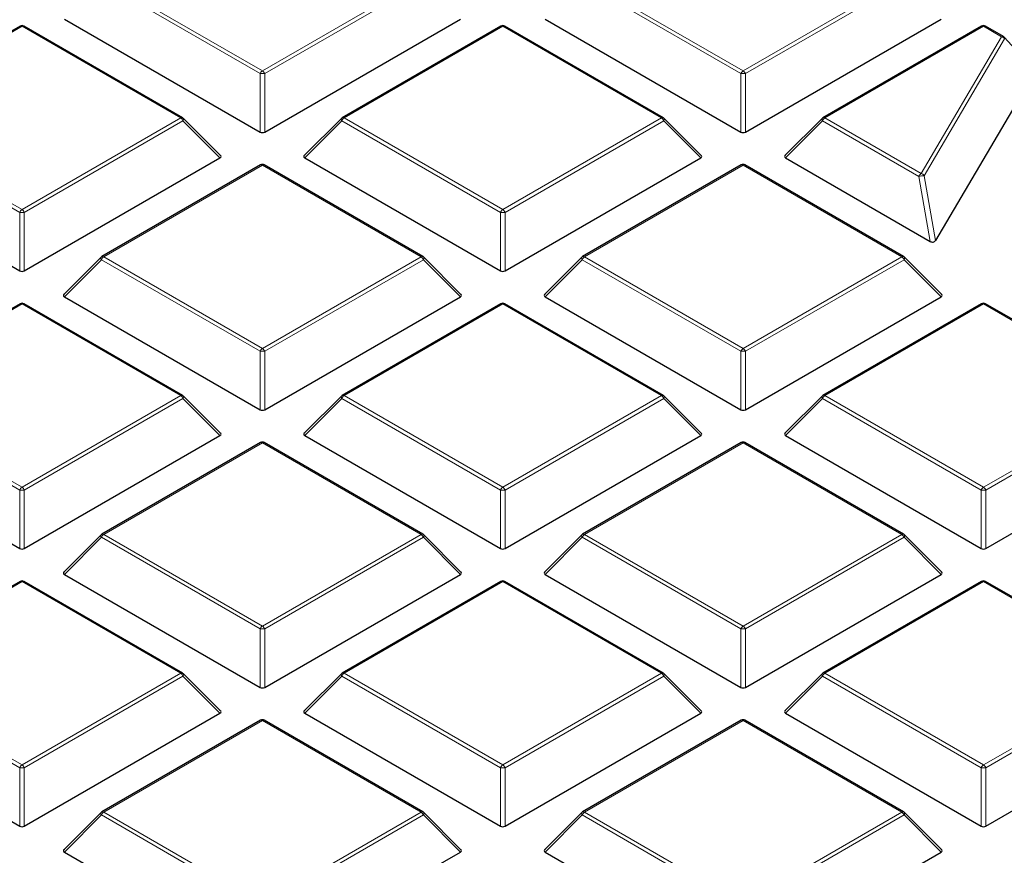
# Model space of a CAD drawing. Units: millimetres. Extents: x 0 to 420, y 0 to 297.
# Drawn here: x 302 to 315, y 201 to 212 of the extents above; entities that cross this region are included whole.
import ezdxf

# ---------------------------------------------------------------- set-up
doc = ezdxf.new("R2010")
doc.units = ezdxf.units.MM

msp = doc.modelspace()

# ---------------------------------------------------------------- linework, layer by layer
at = {"color": 8, "linetype": 'Continuous', "lineweight": 18}
for p, q in [((305.5247, 211.1527), (303.4242, 212.3653)), ((303.4548, 212.4034), (305.5554, 211.1908)), ((305.5554, 211.1908), (307.6559, 212.4034)), ((307.6865, 212.3653), (305.586, 211.1527)), ((311.8887, 211.1527), (309.7882, 212.3653)), ((309.8188, 212.4034), (311.9193, 211.1908)), ((311.9193, 211.1908), (314.0198, 212.4034)), ((314.0504, 212.3653), (311.9499, 211.1527)), ((302.3734, 211.779), (300.2729, 210.5664)), ((304.4739, 210.5664), (302.3734, 211.779)), ((308.7373, 211.779), (306.6368, 210.5664)), ((310.8378, 210.5664), (308.7373, 211.779)), ((315.1013, 211.779), (313.0008, 210.5664)), ((315.3401, 211.6412), (315.1013, 211.779)), ((314.2755, 209.8306), (315.3401, 211.6412)), ((315.3811, 211.6127), (314.3165, 209.8021)), ((305.5247, 210.3799), (305.5247, 211.1527)), ((305.586, 211.1527), (305.586, 210.3799)), ((311.8887, 210.3799), (311.8887, 211.1527)), ((311.9499, 211.1527), (311.9499, 210.3799)), ((302.3428, 209.3157), (300.2422, 210.5283)), ((300.2729, 210.5664), (302.3734, 209.3538)), ((302.3734, 209.3538), (304.4739, 210.5664)), ((304.5045, 210.5283), (302.404, 209.3157)), ((304.9944, 210.0384), (304.5045, 210.5283)), ((306.6062, 210.5283), (306.1163, 210.0384)), ((308.7067, 209.3157), (306.6062, 210.5283)), ((306.6368, 210.5664), (308.7373, 209.3538)), ((308.7373, 209.3538), (310.8378, 210.5664)), ((310.8685, 210.5283), (308.7679, 209.3157)), ((311.3584, 210.0384), (310.8685, 210.5283)), ((312.9702, 210.5283), (312.4803, 210.0384)), ((314.2448, 209.7925), (312.9702, 210.5283)), ((313.0008, 210.5664), (314.2755, 209.8306)), ((305.5554, 209.9421), (303.4548, 208.7295)), ((307.6559, 208.7295), (305.5554, 209.9421)), ((311.9193, 209.9421), (309.8188, 208.7295)), ((314.0198, 208.7295), (311.9193, 209.9421)), ((314.3938, 208.9338), (314.2448, 209.7925)), ((314.3165, 209.8021), (314.4654, 208.9434)), ((302.3428, 208.543), (302.3428, 209.3157)), ((302.404, 209.3157), (302.404, 208.543)), ((308.7067, 208.543), (308.7067, 209.3157)), ((308.7679, 209.3157), (308.7679, 208.543)), ((303.4242, 208.6914), (302.9343, 208.2015)), ((305.5247, 207.4788), (303.4242, 208.6914)), ((303.4548, 208.7295), (305.5554, 207.5169)), ((305.5554, 207.5169), (307.6559, 208.7295)), ((307.6865, 208.6914), (305.586, 207.4788)), ((308.1764, 208.2015), (307.6865, 208.6914)), ((309.7882, 208.6914), (309.2983, 208.2015)), ((311.8887, 207.4788), (309.7882, 208.6914)), ((309.8188, 208.7295), (311.9193, 207.5169)), ((311.9193, 207.5169), (314.0198, 208.7295)), ((314.0504, 208.6914), (311.9499, 207.4788)), ((314.5403, 208.2015), (314.0504, 208.6914)), ((302.3734, 208.1052), (300.2729, 206.8926)), ((304.4739, 206.8926), (302.3734, 208.1052)), ((308.7373, 208.1052), (306.6368, 206.8926)), ((310.8378, 206.8926), (308.7373, 208.1052)), ((315.1013, 208.1052), (313.0008, 206.8926)), ((317.2018, 206.8926), (315.1013, 208.1052)), ((305.5247, 206.7061), (305.5247, 207.4788)), ((305.586, 207.4788), (305.586, 206.7061)), ((311.8887, 206.7061), (311.8887, 207.4788)), ((311.9499, 207.4788), (311.9499, 206.7061)), ((300.2729, 206.8926), (302.3734, 205.68)), ((302.3734, 205.68), (304.4739, 206.8926)), ((306.6368, 206.8926), (308.7373, 205.68)), ((308.7373, 205.68), (310.8378, 206.8926)), ((313.0008, 206.8926), (315.1013, 205.68)), ((315.1013, 205.68), (317.2018, 206.8926)), ((302.3428, 205.6419), (300.2422, 206.8545)), ((304.5045, 206.8545), (302.404, 205.6419)), ((304.9944, 206.3646), (304.5045, 206.8545)), ((306.6062, 206.8545), (306.1163, 206.3646)), ((308.7067, 205.6419), (306.6062, 206.8545)), ((310.8685, 206.8545), (308.7679, 205.6419)), ((311.3584, 206.3646), (310.8685, 206.8545)), ((312.9702, 206.8545), (312.4803, 206.3646)), ((315.0707, 205.6419), (312.9702, 206.8545)), ((317.2324, 206.8545), (315.1319, 205.6419)), ((305.5554, 206.2683), (303.4548, 205.0557)), ((307.6559, 205.0557), (305.5554, 206.2683)), ((311.9193, 206.2683), (309.8188, 205.0557)), ((314.0198, 205.0557), (311.9193, 206.2683)), ((302.3428, 204.8692), (302.3428, 205.6419)), ((302.404, 205.6419), (302.404, 204.8692)), ((308.7067, 204.8692), (308.7067, 205.6419)), ((308.7679, 205.6419), (308.7679, 204.8692)), ((315.0707, 204.8692), (315.0707, 205.6419)), ((315.1319, 205.6419), (315.1319, 204.8692)), ((303.4548, 205.0557), (305.5554, 203.8431)), ((305.5554, 203.8431), (307.6559, 205.0557)), ((309.8188, 205.0557), (311.9193, 203.8431)), ((311.9193, 203.8431), (314.0198, 205.0557)), ((303.4242, 205.0176), (302.9343, 204.5277)), ((305.5247, 203.805), (303.4242, 205.0176)), ((307.6865, 205.0176), (305.586, 203.805)), ((308.1764, 204.5277), (307.6865, 205.0176)), ((309.7882, 205.0176), (309.2983, 204.5277)), ((311.8887, 203.805), (309.7882, 205.0176)), ((314.0504, 205.0176), (311.9499, 203.805)), ((314.5403, 204.5277), (314.0504, 205.0176)), ((302.3734, 204.4314), (300.2729, 203.2188)), ((304.4739, 203.2188), (302.3734, 204.4314)), ((308.7373, 204.4314), (306.6368, 203.2188)), ((310.8378, 203.2188), (308.7373, 204.4314)), ((315.1013, 204.4314), (313.0008, 203.2188)), ((317.2018, 203.2188), (315.1013, 204.4314)), ((305.5247, 203.0323), (305.5247, 203.805)), ((305.586, 203.805), (305.586, 203.0323)), ((311.8887, 203.0323), (311.8887, 203.805)), ((311.9499, 203.805), (311.9499, 203.0323)), ((300.2729, 203.2188), (302.3734, 202.0062)), ((302.3734, 202.0062), (304.4739, 203.2188)), ((306.6368, 203.2188), (308.7373, 202.0062)), ((308.7373, 202.0062), (310.8378, 203.2188)), ((313.0008, 203.2188), (315.1013, 202.0062)), ((315.1013, 202.0062), (317.2018, 203.2188)), ((302.3428, 201.9681), (300.2422, 203.1807)), ((304.5045, 203.1807), (302.404, 201.9681)), ((304.9944, 202.6908), (304.5045, 203.1807)), ((306.6062, 203.1807), (306.1163, 202.6908)), ((308.7067, 201.9681), (306.6062, 203.1807)), ((310.8685, 203.1807), (308.7679, 201.9681)), ((311.3584, 202.6908), (310.8685, 203.1807)), ((312.9702, 203.1807), (312.4803, 202.6908)), ((315.0707, 201.9681), (312.9702, 203.1807)), ((317.2324, 203.1807), (315.1319, 201.9681)), ((305.5554, 202.5944), (303.4548, 201.3818)), ((307.6559, 201.3818), (305.5554, 202.5944)), ((311.9193, 202.5944), (309.8188, 201.3818)), ((314.0198, 201.3818), (311.9193, 202.5944)), ((302.3428, 201.1953), (302.3428, 201.9681)), ((302.404, 201.9681), (302.404, 201.1953)), ((308.7067, 201.1953), (308.7067, 201.9681)), ((308.7679, 201.9681), (308.7679, 201.1953)), ((315.0707, 201.1953), (315.0707, 201.9681)), ((315.1319, 201.9681), (315.1319, 201.1953)), ((303.4548, 201.3818), (305.5554, 200.1692)), ((305.5554, 200.1692), (307.6559, 201.3818)), ((309.8188, 201.3818), (311.9193, 200.1692)), ((311.9193, 200.1692), (314.0198, 201.3818)), ((303.4242, 201.3438), (302.9343, 200.8538)), ((305.5247, 200.1312), (303.4242, 201.3438)), ((307.6865, 201.3438), (305.586, 200.1312)), ((308.1764, 200.8538), (307.6865, 201.3438)), ((309.7882, 201.3438), (309.2983, 200.8538)), ((311.8887, 200.1312), (309.7882, 201.3438)), ((314.0504, 201.3438), (311.9499, 200.1312)), ((314.5403, 200.8538), (314.0504, 201.3438))]:
    msp.add_line(p, q, dxfattribs=at)
at = {"color": 7, "linetype": 'Continuous', "lineweight": 25}
for p, q in [((302.9343, 211.8753), (305.5247, 210.3799)), ((305.586, 210.3799), (308.1764, 211.8753)), ((309.2983, 211.8753), (311.8887, 210.3799)), ((311.9499, 210.3799), (314.5403, 211.8753)), ((302.3484, 211.7815), (300.2479, 210.5689)), ((304.4989, 210.5689), (302.3984, 211.7815)), ((308.7123, 211.7815), (306.6118, 210.5689)), ((310.8628, 210.5689), (308.7623, 211.7815)), ((315.0763, 211.7815), (312.9758, 210.5689)), ((315.3651, 211.6436), (315.1263, 211.7815)), ((315.776, 211.1957), (315.3771, 211.634)), ((315.7784, 211.1763), (314.4654, 208.9434)), ((305.0023, 210.0679), (304.5092, 210.561)), ((306.6015, 210.561), (306.1084, 210.0679)), ((311.3663, 210.0679), (310.8732, 210.561)), ((312.9654, 210.561), (312.4724, 210.0679)), ((299.7523, 210.0384), (302.3428, 208.543)), ((302.404, 208.543), (304.9944, 210.0384)), ((306.1163, 210.0384), (308.7067, 208.543)), ((308.7679, 208.543), (311.3584, 210.0384)), ((312.4803, 210.0384), (314.3938, 208.9338)), ((305.5304, 209.9446), (303.4298, 208.732)), ((307.6809, 208.732), (305.5803, 209.9446)), ((311.8943, 209.9446), (309.7938, 208.732)), ((314.0448, 208.732), (311.9443, 209.9446)), ((303.4195, 208.724), (302.9264, 208.231)), ((308.1843, 208.231), (307.6912, 208.724)), ((309.7834, 208.724), (309.2904, 208.231)), ((314.5482, 208.231), (314.0552, 208.724)), ((302.9343, 208.2015), (305.5247, 206.7061)), ((305.586, 206.7061), (308.1764, 208.2015)), ((309.2983, 208.2015), (311.8887, 206.7061)), ((311.9499, 206.7061), (314.5403, 208.2015)), ((302.3484, 208.1077), (300.2479, 206.8951)), ((304.4989, 206.8951), (302.3984, 208.1077)), ((308.7123, 208.1077), (306.6118, 206.8951)), ((310.8628, 206.8951), (308.7623, 208.1077)), ((315.0763, 208.1077), (312.9758, 206.8951)), ((317.2268, 206.8951), (315.1263, 208.1077)), ((305.0023, 206.394), (304.5092, 206.8871)), ((306.6015, 206.8871), (306.1084, 206.394)), ((311.3663, 206.394), (310.8732, 206.8871)), ((312.9654, 206.8871), (312.4724, 206.394)), ((299.7523, 206.3646), (302.3428, 204.8692)), ((302.404, 204.8692), (304.9944, 206.3646)), ((306.1163, 206.3646), (308.7067, 204.8692)), ((308.7679, 204.8692), (311.3584, 206.3646)), ((312.4803, 206.3646), (315.0707, 204.8692)), ((315.1319, 204.8692), (317.7223, 206.3646)), ((305.5304, 206.2708), (303.4298, 205.0582)), ((307.6809, 205.0582), (305.5803, 206.2708)), ((311.8943, 206.2708), (309.7938, 205.0582)), ((314.0448, 205.0582), (311.9443, 206.2708)), ((303.4195, 205.0502), (302.9264, 204.5571)), ((308.1843, 204.5571), (307.6912, 205.0502)), ((309.7834, 205.0502), (309.2904, 204.5571)), ((314.5482, 204.5571), (314.0552, 205.0502)), ((302.9343, 204.5277), (305.5247, 203.0323)), ((305.586, 203.0323), (308.1764, 204.5277)), ((309.2983, 204.5277), (311.8887, 203.0323)), ((311.9499, 203.0323), (314.5403, 204.5277)), ((302.3484, 204.4338), (300.2479, 203.2212)), ((304.4989, 203.2212), (302.3984, 204.4338)), ((308.7123, 204.4338), (306.6118, 203.2212)), ((310.8628, 203.2212), (308.7623, 204.4338)), ((315.0763, 204.4338), (312.9758, 203.2212)), ((317.2268, 203.2212), (315.1263, 204.4338)), ((305.0023, 202.7202), (304.5092, 203.2133)), ((306.6015, 203.2133), (306.1084, 202.7202)), ((311.3663, 202.7202), (310.8732, 203.2133)), ((312.9654, 203.2133), (312.4724, 202.7202)), ((299.7523, 202.6908), (302.3428, 201.1953)), ((302.404, 201.1953), (304.9944, 202.6908)), ((306.1163, 202.6908), (308.7067, 201.1953)), ((308.7679, 201.1953), (311.3584, 202.6908)), ((312.4803, 202.6908), (315.0707, 201.1953)), ((315.1319, 201.1953), (317.7223, 202.6908)), ((305.5304, 202.5969), (303.4298, 201.3843)), ((307.6809, 201.3843), (305.5803, 202.5969)), ((311.8943, 202.5969), (309.7938, 201.3843)), ((314.0448, 201.3843), (311.9443, 202.5969)), ((303.4195, 201.3764), (302.9264, 200.8833)), ((308.1843, 200.8833), (307.6912, 201.3764)), ((309.7834, 201.3764), (309.2904, 200.8833)), ((314.5482, 200.8833), (314.0552, 201.3764)), ((302.9343, 200.8538), (305.5247, 199.3584)), ((305.586, 199.3584), (308.1764, 200.8538)), ((309.2983, 200.8538), (311.8887, 199.3584)), ((311.9499, 199.3584), (314.5403, 200.8538))]:
    msp.add_line(p, q, dxfattribs=at)
at = {"color": 8, "linetype": 'Continuous', "lineweight": 18, "flags": 128}
for points in [[(304.5092, 210.561), (304.5105, 210.5594), (304.5121, 210.5558), (304.5126, 210.5514), (304.5121, 210.5463), (304.5105, 210.5407), (304.508, 210.5346), (304.5045, 210.5283)], [(306.6062, 210.5283), (306.6027, 210.5346), (306.6002, 210.5407), (306.5986, 210.5463), (306.5981, 210.5514), (306.5986, 210.5558), (306.6002, 210.5594), (306.6015, 210.561)], [(310.8732, 210.561), (310.8745, 210.5594), (310.8761, 210.5558), (310.8766, 210.5514), (310.8761, 210.5463), (310.8745, 210.5407), (310.8719, 210.5346), (310.8685, 210.5283)], [(312.9702, 210.5283), (312.9667, 210.5346), (312.9641, 210.5407), (312.9626, 210.5463), (312.962, 210.5514), (312.9626, 210.5558), (312.9641, 210.5594), (312.9654, 210.561)], [(303.4242, 208.6914), (303.4207, 208.6977), (303.4182, 208.7038), (303.4166, 208.7094), (303.4161, 208.7145), (303.4166, 208.7189), (303.4182, 208.7225), (303.4195, 208.724)], [(307.6912, 208.724), (307.6925, 208.7225), (307.6941, 208.7189), (307.6946, 208.7145), (307.6941, 208.7094), (307.6925, 208.7038), (307.69, 208.6977), (307.6865, 208.6914)], [(309.7882, 208.6914), (309.7847, 208.6977), (309.7822, 208.7038), (309.7806, 208.7094), (309.7801, 208.7145), (309.7806, 208.7189), (309.7822, 208.7225), (309.7834, 208.724)], [(314.0552, 208.724), (314.0565, 208.7225), (314.058, 208.7189), (314.0586, 208.7145), (314.058, 208.7094), (314.0565, 208.7038), (314.0539, 208.6977), (314.0504, 208.6914)], [(304.5092, 206.8871), (304.5105, 206.8855), (304.5121, 206.882), (304.5126, 206.8776), (304.5121, 206.8725), (304.5105, 206.8669), (304.508, 206.8608), (304.5045, 206.8545)], [(306.6062, 206.8545), (306.6027, 206.8608), (306.6002, 206.8669), (306.5986, 206.8725), (306.5981, 206.8776), (306.5986, 206.882), (306.6002, 206.8855), (306.6015, 206.8871)], [(310.8732, 206.8871), (310.8745, 206.8855), (310.8761, 206.882), (310.8766, 206.8776), (310.8761, 206.8725), (310.8745, 206.8669), (310.8719, 206.8608), (310.8685, 206.8545)], [(312.9702, 206.8545), (312.9667, 206.8608), (312.9641, 206.8669), (312.9626, 206.8725), (312.962, 206.8776), (312.9626, 206.882), (312.9641, 206.8855), (312.9654, 206.8871)], [(303.4242, 205.0176), (303.4207, 205.0239), (303.4182, 205.0299), (303.4166, 205.0356), (303.4161, 205.0407), (303.4166, 205.0451), (303.4182, 205.0486), (303.4195, 205.0502)], [(307.6912, 205.0502), (307.6925, 205.0486), (307.6941, 205.0451), (307.6946, 205.0407), (307.6941, 205.0356), (307.6925, 205.0299), (307.69, 205.0239), (307.6865, 205.0176)], [(309.7882, 205.0176), (309.7847, 205.0239), (309.7822, 205.0299), (309.7806, 205.0356), (309.7801, 205.0407), (309.7806, 205.0451), (309.7822, 205.0486), (309.7834, 205.0502)], [(314.0552, 205.0502), (314.0565, 205.0486), (314.058, 205.0451), (314.0586, 205.0407), (314.058, 205.0356), (314.0565, 205.0299), (314.0539, 205.0239), (314.0504, 205.0176)], [(304.5092, 203.2133), (304.5105, 203.2117), (304.5121, 203.2081), (304.5126, 203.2038), (304.5121, 203.1987), (304.5105, 203.193), (304.508, 203.187), (304.5045, 203.1807)], [(306.6062, 203.1807), (306.6027, 203.187), (306.6002, 203.193), (306.5986, 203.1987), (306.5981, 203.2038), (306.5986, 203.2081), (306.6002, 203.2117), (306.6015, 203.2133)], [(310.8732, 203.2133), (310.8745, 203.2117), (310.8761, 203.2081), (310.8766, 203.2038), (310.8761, 203.1987), (310.8745, 203.193), (310.8719, 203.187), (310.8685, 203.1807)], [(312.9702, 203.1807), (312.9667, 203.187), (312.9641, 203.193), (312.9626, 203.1987), (312.962, 203.2038), (312.9626, 203.2081), (312.9641, 203.2117), (312.9654, 203.2133)], [(303.4242, 201.3438), (303.4207, 201.3501), (303.4182, 201.3561), (303.4166, 201.3618), (303.4161, 201.3668), (303.4166, 201.3712), (303.4182, 201.3748), (303.4195, 201.3764)], [(307.6912, 201.3764), (307.6925, 201.3748), (307.6941, 201.3712), (307.6946, 201.3668), (307.6941, 201.3618), (307.6925, 201.3561), (307.69, 201.3501), (307.6865, 201.3438)], [(309.7882, 201.3438), (309.7847, 201.3501), (309.7822, 201.3561), (309.7806, 201.3618), (309.7801, 201.3668), (309.7806, 201.3712), (309.7822, 201.3748), (309.7834, 201.3764)], [(314.0552, 201.3764), (314.0565, 201.3748), (314.058, 201.3712), (314.0586, 201.3668), (314.058, 201.3618), (314.0565, 201.3561), (314.0539, 201.3501), (314.0504, 201.3438)]]:
    msp.add_lwpolyline(points, dxfattribs=at)
at = {"color": 7, "linetype": 'Continuous', "lineweight": 25}
for centre, start, end in [((302.3734, 211.7382), 60.00269, 119.99731), ((308.7373, 211.7382), 60.00269, 119.99731), ((315.1013, 211.7382), 60.00269, 119.99731), ((315.3401, 211.6003), 42.30924, 60.00269), ((304.4739, 210.5256), 44.99845, 60.00269), ((306.6368, 210.5256), 119.99731, 135.00155), ((310.8378, 210.5256), 44.99845, 60.00269), ((313.0008, 210.5256), 119.99731, 135.00155), ((305.5554, 209.9013), 60.00269, 119.99731), ((311.9193, 209.9013), 60.00269, 119.99731), ((303.4548, 208.6887), 119.99731, 135.00155), ((307.6559, 208.6887), 44.99845, 60.00269), ((309.8188, 208.6887), 119.99731, 135.00155), ((314.0198, 208.6887), 44.99845, 60.00269), ((302.3734, 208.0644), 60.00269, 119.99731), ((308.7373, 208.0644), 60.00269, 119.99731), ((315.1013, 208.0644), 60.00269, 119.99731), ((304.4739, 206.8518), 44.99845, 60.00269), ((306.6368, 206.8518), 119.99731, 135.00155), ((310.8378, 206.8518), 44.99845, 60.00269), ((313.0008, 206.8518), 119.99731, 135.00155), ((305.5554, 206.2275), 60.00269, 119.99731), ((311.9193, 206.2275), 60.00269, 119.99731), ((303.4548, 205.0149), 119.99731, 135.00155), ((307.6559, 205.0149), 44.99845, 60.00269), ((309.8188, 205.0149), 119.99731, 135.00155), ((314.0198, 205.0149), 44.99845, 60.00269), ((302.3734, 204.3905), 60.00269, 119.99731), ((308.7373, 204.3905), 60.00269, 119.99731), ((315.1013, 204.3905), 60.00269, 119.99731), ((304.4739, 203.1779), 44.99845, 60.00269), ((306.6368, 203.1779), 119.99731, 135.00155), ((310.8378, 203.1779), 44.99845, 60.00269), ((313.0008, 203.1779), 119.99731, 135.00155), ((305.5554, 202.5536), 60.00269, 119.99731), ((311.9193, 202.5536), 60.00269, 119.99731), ((303.4548, 201.341), 119.99731, 135.00155), ((307.6559, 201.341), 44.99845, 60.00269), ((309.8188, 201.341), 119.99731, 135.00155), ((314.0198, 201.341), 44.99845, 60.00269)]:
    msp.add_arc(centre, 0.05, start, end, dxfattribs=at)
at = {"color": 8, "linetype": 'Continuous', "lineweight": 18}
for centre, radius, start, end in [((302.3587, 211.7585), 0.0253, 54.53278, 114.15676), ((302.388, 211.7585), 0.0253, 65.84324, 125.46722), ((308.7227, 211.7585), 0.0253, 54.53278, 114.15676), ((308.752, 211.7585), 0.0253, 65.84324, 125.46722), ((315.0866, 211.7585), 0.0253, 54.53278, 114.15676), ((315.116, 211.7585), 0.0253, 65.84324, 125.46722), ((315.3548, 211.6206), 0.0253, 65.84324, 125.46722), ((315.3281, 211.58), 0.0623, 31.64226, 78.85085), ((315.3587, 211.6195), 0.0235, 343.22543, 38.20887), ((305.5967, 211.1261), 0.0767, 122.63797, 159.77289), ((305.514, 211.1261), 0.0767, 20.22711, 57.36203), ((311.9607, 211.1261), 0.0767, 122.63797, 159.77289), ((311.8779, 211.1261), 0.0767, 20.22711, 57.36203), ((305.5554, 210.5196), 0.6338, 87.23102, 92.76898), ((311.9193, 210.5196), 0.6338, 87.23102, 92.76898), ((304.4885, 210.5459), 0.0253, 65.84324, 125.46722), ((304.4325, 210.5018), 0.0767, 20.22711, 57.36203), ((306.6782, 210.5018), 0.0767, 122.63797, 159.77289), ((306.6222, 210.5459), 0.0253, 54.53278, 114.15676), ((310.8525, 210.5459), 0.0253, 65.84324, 125.46722), ((310.7965, 210.5018), 0.0767, 20.22711, 57.36203), ((313.0422, 210.5018), 0.0767, 122.63797, 159.77289), ((312.9861, 210.5459), 0.0253, 54.53278, 114.15676), ((305.5407, 209.9215), 0.0253, 54.53278, 114.15676), ((305.57, 209.9215), 0.0253, 65.84324, 125.46722), ((311.9047, 209.9215), 0.0253, 54.53278, 114.15676), ((311.934, 209.9215), 0.0253, 65.84324, 125.46722), ((314.3169, 209.766), 0.0767, 122.63797, 159.77289), ((314.3064, 209.6064), 0.196, 87.04361, 108.28878), ((314.2634, 209.7694), 0.0623, 31.64226, 78.85085), ((302.4148, 209.2892), 0.0767, 122.63797, 159.77289), ((302.332, 209.2892), 0.0767, 20.22711, 57.36203), ((308.7787, 209.2892), 0.0767, 122.63797, 159.77289), ((308.6959, 209.2892), 0.0767, 20.22711, 57.36203), ((302.3734, 208.6827), 0.6338, 87.23102, 92.76898), ((308.7373, 208.6827), 0.6338, 87.23102, 92.76898), ((303.4962, 208.6649), 0.0767, 122.63797, 159.77289), ((303.4402, 208.7089), 0.0253, 54.53278, 114.15676), ((307.6705, 208.7089), 0.0253, 65.84324, 125.46722), ((307.6145, 208.6649), 0.0767, 20.22711, 57.36203), ((309.8602, 208.6649), 0.0767, 122.63797, 159.77289), ((309.8041, 208.7089), 0.0253, 54.53278, 114.15676), ((314.0345, 208.7089), 0.0253, 65.84324, 125.46722), ((313.9784, 208.6649), 0.0767, 20.22711, 57.36203), ((302.3587, 208.0846), 0.0253, 54.53278, 114.15676), ((302.388, 208.0846), 0.0253, 65.84324, 125.46722), ((308.7227, 208.0846), 0.0253, 54.53278, 114.15676), ((308.752, 208.0846), 0.0253, 65.84324, 125.46722), ((315.0866, 208.0846), 0.0253, 54.53278, 114.15676), ((315.116, 208.0846), 0.0253, 65.84324, 125.46722), ((305.5967, 207.4523), 0.0767, 122.63797, 159.77289), ((305.514, 207.4523), 0.0767, 20.22711, 57.36203), ((311.9607, 207.4523), 0.0767, 122.63797, 159.77289), ((311.8779, 207.4523), 0.0767, 20.22711, 57.36203), ((305.5554, 206.8458), 0.6338, 87.23102, 92.76898), ((311.9193, 206.8458), 0.6338, 87.23102, 92.76898), ((304.4885, 206.872), 0.0253, 65.84324, 125.46722), ((304.4325, 206.828), 0.0767, 20.22711, 57.36203), ((306.6782, 206.828), 0.0767, 122.63797, 159.77289), ((306.6222, 206.872), 0.0253, 54.53278, 114.15676), ((310.8525, 206.872), 0.0253, 65.84324, 125.46722), ((310.7965, 206.828), 0.0767, 20.22711, 57.36203), ((313.0422, 206.828), 0.0767, 122.63797, 159.77289), ((312.9861, 206.872), 0.0253, 54.53278, 114.15676), ((305.5407, 206.2477), 0.0253, 54.53278, 114.15676), ((305.57, 206.2477), 0.0253, 65.84324, 125.46722), ((311.9047, 206.2477), 0.0253, 54.53278, 114.15676), ((311.934, 206.2477), 0.0253, 65.84324, 125.46722), ((302.4148, 205.6154), 0.0767, 122.63797, 159.77289), ((302.3734, 205.0088), 0.6338, 87.23102, 92.76898), ((302.332, 205.6154), 0.0767, 20.22711, 57.36203), ((308.7787, 205.6154), 0.0767, 122.63797, 159.77289), ((308.7373, 205.0088), 0.6338, 87.23102, 92.76898), ((308.6959, 205.6154), 0.0767, 20.22711, 57.36203), ((315.1427, 205.6154), 0.0767, 122.63797, 159.77289), ((315.1013, 205.0088), 0.6338, 87.23102, 92.76898), ((315.0599, 205.6154), 0.0767, 20.22711, 57.36203), ((303.4962, 204.9911), 0.0767, 122.63797, 159.77289), ((303.4402, 205.0351), 0.0253, 54.53278, 114.15676), ((307.6705, 205.0351), 0.0253, 65.84324, 125.46722), ((307.6145, 204.9911), 0.0767, 20.22711, 57.36203), ((309.8602, 204.9911), 0.0767, 122.63797, 159.77289), ((309.8041, 205.0351), 0.0253, 54.53278, 114.15676), ((314.0345, 205.0351), 0.0253, 65.84324, 125.46722), ((313.9784, 204.9911), 0.0767, 20.22711, 57.36203), ((302.3587, 204.4108), 0.0253, 54.53278, 114.15676), ((302.388, 204.4108), 0.0253, 65.84324, 125.46722), ((308.7227, 204.4108), 0.0253, 54.53278, 114.15676), ((308.752, 204.4108), 0.0253, 65.84324, 125.46722), ((315.0866, 204.4108), 0.0253, 54.53278, 114.15676), ((315.116, 204.4108), 0.0253, 65.84324, 125.46722), ((305.5967, 203.7785), 0.0767, 122.63797, 159.77289), ((305.5554, 203.1719), 0.6338, 87.23102, 92.76898), ((305.514, 203.7785), 0.0767, 20.22711, 57.36203), ((311.9607, 203.7785), 0.0767, 122.63797, 159.77289), ((311.9193, 203.1719), 0.6338, 87.23102, 92.76898), ((311.8779, 203.7785), 0.0767, 20.22711, 57.36203), ((304.4885, 203.1982), 0.0253, 65.84324, 125.46722), ((304.4325, 203.1541), 0.0767, 20.22711, 57.36203), ((306.6782, 203.1541), 0.0767, 122.63797, 159.77289), ((306.6222, 203.1982), 0.0253, 54.53278, 114.15676), ((310.8525, 203.1982), 0.0253, 65.84324, 125.46722), ((310.7965, 203.1541), 0.0767, 20.22711, 57.36203), ((313.0422, 203.1541), 0.0767, 122.63797, 159.77289), ((312.9861, 203.1982), 0.0253, 54.53278, 114.15676), ((305.5407, 202.5739), 0.0253, 54.53278, 114.15676), ((305.57, 202.5739), 0.0253, 65.84324, 125.46722), ((311.9047, 202.5739), 0.0253, 54.53278, 114.15676), ((311.934, 202.5739), 0.0253, 65.84324, 125.46722), ((302.4148, 201.9415), 0.0767, 122.63797, 159.77289), ((302.3734, 201.335), 0.6338, 87.23102, 92.76898), ((302.332, 201.9415), 0.0767, 20.22711, 57.36203), ((308.7787, 201.9415), 0.0767, 122.63797, 159.77289), ((308.7373, 201.335), 0.6338, 87.23102, 92.76898), ((308.6959, 201.9415), 0.0767, 20.22711, 57.36203), ((315.1427, 201.9415), 0.0767, 122.63797, 159.77289), ((315.1013, 201.335), 0.6338, 87.23102, 92.76898), ((315.0599, 201.9415), 0.0767, 20.22711, 57.36203), ((303.4962, 201.3172), 0.0767, 122.63797, 159.77289), ((303.4402, 201.3613), 0.0253, 54.53278, 114.15676), ((307.6705, 201.3613), 0.0253, 65.84324, 125.46722), ((307.6145, 201.3172), 0.0767, 20.22711, 57.36203), ((309.8602, 201.3172), 0.0767, 122.63797, 159.77289), ((309.8041, 201.3613), 0.0253, 54.53278, 114.15676), ((314.0345, 201.3613), 0.0253, 65.84324, 125.46722), ((313.9784, 201.3172), 0.0767, 20.22711, 57.36203)]:
    msp.add_arc(centre, radius, start, end, dxfattribs=at)
at = {"color": 7, "linetype": 'Continuous', "lineweight": 25}
for centre, major_axis, ratio, start_param, end_param in [((305.5554, 210.4094), (0.05, 0), 0.7452752, 4.0533309, 5.371447), ((311.9193, 210.4094), (0.05, 0), 0.7452752, 4.0533309, 5.371447), ((304.9434, 210.0561), (0.0645, 0), 0.4471651, 5.6241273, 6.9422433), ((306.1673, 210.0561), (0.0645, 0), 0.4471651, 2.4825346, 3.8006507), ((311.3073, 210.0561), (0.0645, 0), 0.4471651, 5.6241273, 6.9422433), ((312.5313, 210.0561), (0.0645, 0), 0.4471651, 2.4825346, 3.8006507), ((314.4182, 208.9668), (0.0495, -0.0185), 0.7645534, 4.4974718, 6.1500758), ((302.3734, 208.5725), (0.05, 0), 0.7452752, 4.0533309, 5.371447), ((308.7373, 208.5725), (0.05, 0), 0.7452752, 4.0533309, 5.371447), ((302.9853, 208.2192), (0.0645, 0), 0.4471651, 2.4825346, 3.8006507), ((308.1254, 208.2192), (0.0645, 0), 0.4471651, 5.6241273, 6.9422433), ((309.3493, 208.2192), (0.0645, 0), 0.4471651, 2.4825346, 3.8006507), ((314.4893, 208.2192), (0.0645, 0), 0.4471651, 5.6241273, 6.9422433), ((305.5554, 206.7356), (0.05, 0), 0.7452752, 4.0533309, 5.371447), ((311.9193, 206.7356), (0.05, 0), 0.7452752, 4.0533309, 5.371447), ((304.9434, 206.3823), (0.0645, 0), 0.4471651, 5.6241273, 6.9422433), ((306.1673, 206.3823), (0.0645, 0), 0.4471651, 2.4825346, 3.8006507), ((311.3073, 206.3823), (0.0645, 0), 0.4471651, 5.6241273, 6.9422433), ((312.5313, 206.3823), (0.0645, 0), 0.4471651, 2.4825346, 3.8006507), ((302.3734, 204.8986), (0.05, 0), 0.7452752, 4.0533309, 5.371447), ((308.7373, 204.8986), (0.05, 0), 0.7452752, 4.0533309, 5.371447), ((315.1013, 204.8986), (0.05, 0), 0.7452752, 4.0533309, 5.371447), ((302.9853, 204.5453), (0.0645, 0), 0.4471651, 2.4825346, 3.8006507), ((308.1254, 204.5453), (0.0645, 0), 0.4471651, 5.6241273, 6.9422433), ((309.3493, 204.5453), (0.0645, 0), 0.4471651, 2.4825346, 3.8006507), ((314.4893, 204.5453), (0.0645, 0), 0.4471651, 5.6241273, 6.9422433), ((305.5554, 203.0617), (0.05, 0), 0.7452752, 4.0533309, 5.371447), ((311.9193, 203.0617), (0.05, 0), 0.7452752, 4.0533309, 5.371447), ((304.9434, 202.7084), (0.0645, 0), 0.4471651, 5.6241273, 6.9422433), ((306.1673, 202.7084), (0.0645, 0), 0.4471651, 2.4825346, 3.8006507), ((311.3073, 202.7084), (0.0645, 0), 0.4471651, 5.6241273, 6.9422433), ((312.5313, 202.7084), (0.0645, 0), 0.4471651, 2.4825346, 3.8006507), ((302.3734, 201.2248), (0.05, 0), 0.7452752, 4.0533309, 5.371447), ((308.7373, 201.2248), (0.05, 0), 0.7452752, 4.0533309, 5.371447), ((315.1013, 201.2248), (0.05, 0), 0.7452752, 4.0533309, 5.371447), ((302.9853, 200.8715), (0.0645, 0), 0.4471651, 2.4825346, 3.8006507), ((308.1254, 200.8715), (0.0645, 0), 0.4471651, 5.6241273, 6.9422433), ((309.3493, 200.8715), (0.0645, 0), 0.4471651, 2.4825346, 3.8006507), ((314.4893, 200.8715), (0.0645, 0), 0.4471651, 5.6241273, 6.9422433)]:
    msp.add_ellipse(centre, major_axis=major_axis, ratio=ratio, start_param=start_param, end_param=end_param, dxfattribs=at)
msp.add_open_spline([(389.9348, 188.5814), (389.9313, 188.6585), (389.9117, 189.0839), (389.8373, 189.8566), (389.7098, 190.8989), (389.5396, 191.9392), (389.331, 192.9772), (389.083, 194.0122), (388.7959, 195.0439), (388.4699, 196.0717), (388.1049, 197.0951), (387.7012, 198.1138), (387.259, 199.127), (386.7784, 200.1345), (386.2596, 201.1356), (385.7029, 202.1298), (385.1086, 203.1167), (384.4768, 204.0957), (383.808, 205.0663), (383.1024, 206.028), (382.3604, 206.9804), (381.5824, 207.9229), (380.7687, 208.8551), (379.9198, 209.7765), (379.0361, 210.6866), (378.1181, 211.5849), (377.1662, 212.4711), (376.1809, 213.3446), (375.1627, 214.2051), (374.1121, 215.0521), (373.0296, 215.8852), (371.9159, 216.704), (370.7715, 217.5082), (369.5968, 218.2972), (368.3926, 219.0708), (367.1594, 219.8286), (365.8979, 220.5702), (364.6087, 221.2952), (363.2923, 222.0034), (361.9495, 222.6944), (360.5809, 223.3679), (359.1872, 224.0235), (357.7691, 224.661), (356.3272, 225.28), (354.8623, 225.8803), (353.3751, 226.4616), (351.8663, 227.0236), (350.3366, 227.5661), (348.7868, 228.0888), (347.2176, 228.5914), (345.6299, 229.0738), (344.0243, 229.5357), (342.4016, 229.9768), (340.7627, 230.3971), (339.1083, 230.7962), (337.4392, 231.174), (335.7562, 231.5304), (334.0602, 231.8651), (332.352, 232.1781), (330.6323, 232.4691), (328.9021, 232.738), (327.1621, 232.9847), (325.4132, 233.2091), (323.6563, 233.4111), (321.8922, 233.5905), (320.1217, 233.7474), (318.3457, 233.8815), (316.565, 233.993), (314.7806, 234.0816), (312.9933, 234.1475), (311.2039, 234.1904), (309.4133, 234.2105), (307.6224, 234.2077), (305.832, 234.182), (304.0431, 234.1335), (302.2564, 234.062), (300.4728, 233.9678), (298.6933, 233.8508), (296.9187, 233.7108), (295.1517, 233.5498), (293.9802, 233.4237), (293.3957, 233.3607)], degree=3, knots=[0, 0, 0, 0, 0.0028051, 0.0154726, 0.0281421, 0.0408147, 0.0534916, 0.0661738, 0.0788622, 0.0915576, 0.1042605, 0.1169713, 0.1296905, 0.142418, 0.1551538, 0.1678979, 0.18065, 0.1934096, 0.2061765, 0.2189502, 0.23173, 0.2445155, 0.2573062, 0.2701015, 0.2829008, 0.2957037, 0.3085097, 0.3213183, 0.334129, 0.3469415, 0.3597555, 0.3725705, 0.3853864, 0.3982028, 0.4110195, 0.4238363, 0.436653, 0.4494695, 0.4622856, 0.4751012, 0.4879163, 0.5007307, 0.5135445, 0.5263575, 0.5391698, 0.5519813, 0.5647921, 0.5776021, 0.5904113, 0.6032197, 0.6160273, 0.6288342, 0.6416404, 0.6544459, 0.6672507, 0.6800549, 0.6928584, 0.7056614, 0.7184638, 0.7312657, 0.7440672, 0.7568682, 0.7696688, 0.782469, 0.7952689, 0.8080685, 0.8208678, 0.8336669, 0.8464659, 0.8592647, 0.8720634, 0.884862, 0.8976607, 0.9104593, 0.923258, 0.9360568, 0.9488557, 0.9616547, 0.974454, 0.9872535, 1, 1, 1, 1], dxfattribs=at)
at = {"color": 8, "linetype": 'Continuous', "lineweight": 18}
for points, knots in [([(278.1381, 179.8883), (277.5725, 180.2225), (276.4335, 180.8957), (274.8423, 181.981), (273.3343, 183.1274), (271.9294, 184.3371), (270.6343, 185.6055), (269.4604, 186.928), (268.4169, 188.2986), (267.5127, 189.7097), (266.7543, 191.1547), (266.1468, 192.6262), (265.694, 194.1161), (265.398, 195.6163), (265.259, 197.1187), (265.2758, 198.6159), (265.4454, 200.0986), (265.7631, 201.5595), (266.2228, 202.9915), (266.8179, 204.3896), (267.5407, 205.7483), (268.3871, 207.0696), (269.3599, 208.3615), (270.4669, 209.6311), (271.7132, 210.8781), (273.0979, 212.0955), (274.6198, 213.277), (276.2748, 214.4151), (278.0573, 215.5026), (279.9587, 216.5316), (281.9707, 217.4963), (284.0836, 218.391), (286.286, 219.2105), (288.5656, 219.9507), (290.9099, 220.6082), (293.3062, 221.1807), (295.739, 221.6664), (298.1943, 222.0647), (300.6586, 222.3767), (303.1215, 222.6019), (305.571, 222.7496), (307.2003, 222.7806), (308.0093, 222.7959)], [0, 0, 0, 0, 0.0238317, 0.0480004, 0.0724803, 0.0972433, 0.1222599, 0.1475556, 0.1730137, 0.1985984, 0.2242729, 0.25, 0.2757267, 0.301401, 0.3269857, 0.352444, 0.3777401, 0.4027563, 0.4275191, 0.451999, 0.476168, 0.5, 0.5238316, 0.5480004, 0.5724803, 0.5972433, 0.6222599, 0.6475556, 0.6730137, 0.6985984, 0.7242729, 0.75, 0.7757267, 0.801401, 0.8269857, 0.852444, 0.8777401, 0.9027563, 0.9275191, 0.951999, 0.9761681, 1, 1, 1, 1]), ([(339.4879, 215.4407), (340.053, 215.1034), (341.1913, 214.4239), (342.7796, 213.3289), (344.2835, 212.1723), (345.6828, 210.9522), (346.9706, 209.6731), (348.1357, 208.3397), (349.1684, 206.9582), (350.06, 205.5363), (350.8039, 204.0808), (351.3951, 202.5991), (351.8296, 201.0996), (352.1057, 199.5904), (352.2231, 198.0797), (352.1833, 196.5752), (351.9893, 195.086), (351.6462, 193.6199), (351.1602, 192.1838), (350.5382, 190.7827), (349.7879, 189.4222), (348.9138, 188.1003), (347.9127, 186.8088), (346.7766, 185.5406), (345.5002, 184.296), (344.0847, 183.0822), (342.5313, 181.9054), (340.8444, 180.7733), (339.0296, 179.6933), (337.0961, 178.673), (335.0522, 177.7186), (332.9081, 176.8357), (330.6752, 176.0294), (328.3662, 175.3039), (325.9941, 174.6625), (323.5715, 174.1073), (321.1145, 173.6401), (318.6371, 173.2614), (316.1531, 172.9699), (313.673, 172.766), (311.2086, 172.6402), (309.5715, 172.6244), (308.7587, 172.6166)], [0, 0, 0, 0, 0.0238204, 0.047981, 0.0724556, 0.0972161, 0.1222328, 0.1475313, 0.1729939, 0.1985843, 0.2242656, 0.25, 0.275734, 0.301415, 0.3270055, 0.3524683, 0.3777672, 0.4027835, 0.4275438, 0.4520184, 0.4761793, 0.5, 0.5238203, 0.547981, 0.5724556, 0.5972161, 0.6222328, 0.6475313, 0.6729939, 0.6985843, 0.7242656, 0.75, 0.775734, 0.801415, 0.8270055, 0.8524683, 0.8777672, 0.9027835, 0.9275438, 0.9520184, 0.9761794, 1, 1, 1, 1])]:
    msp.add_open_spline(points, degree=3, knots=knots, dxfattribs=at)

doc.saveas('drawing.dxf')
